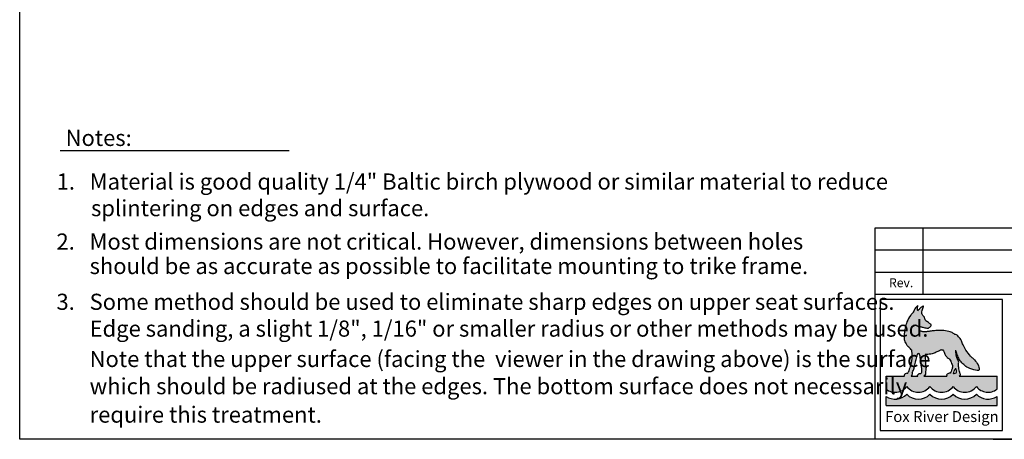
# Model space of a CAD drawing. Units: inches. Extents: x -20684 to -20636, y 7579 to 7708.
# Drawn here: x -20683 to -20653, y 7627 to 7640 of the extents above; entities that cross this region are included whole.
import ezdxf

# ---------------------------------------------------------------- set-up
doc = ezdxf.new("R2010")
doc.units = ezdxf.units.IN
doc.header["$MEASUREMENT"] = 0
doc.layers.add('HWI-DOTTCC-T-034 (rev A) Seat Back Plywood Surface', color=7, linetype='Continuous')
doc.styles.add('NONSTD', font='dutchi.ttf')
doc.styles.add('style1', font='swiss.ttf')

msp = doc.modelspace()

# ---------------------------------------------------------------- hatches: boundary and pattern name
at = {"layer": 'HWI-DOTTCC-T-034 (rev A) Seat Back Plywood Surface', "linetype": 'Continuous', "ltscale": 0.6}
h = msp.add_hatch(color=7, dxfattribs=at)
edge = h.paths.add_edge_path(flags=16)
edge.add_spline(control_points=[(-20654.28785, 7628.85742), (-20654.27789, 7628.88452), (-20654.2625, 7628.94776), (-20654.23107, 7629.00534), (-20654.2171, 7629.03828)], knot_values=[0.43439752, 0.43439752, 0.43439752, 0.43439752, 0.4643441, 0.50153314, 0.50153314, 0.50153314, 0.50153314], degree=3, periodic=0)
edge.add_spline(control_points=[(-20654.2171, 7629.03828), (-20654.21195, 7629.02263), (-20654.19756, 7628.97416), (-20654.18143, 7628.88798), (-20654.23976, 7628.87449), (-20654.26474, 7628.86938)], knot_values=[0.00136084, 0.00136084, 0.00136084, 0.00136084, 0.01798416, 0.05035545, 0.07346969, 0.07346969, 0.07346969, 0.07346969], degree=3, periodic=0)
edge.add_spline(control_points=[(-20654.26474, 7628.86938), (-20654.27307, 7628.86672), (-20654.2808, 7628.86248), (-20654.28785, 7628.85742)], knot_values=[0.29768452, 0.29768452, 0.29768452, 0.29768452, 0.30654801, 0.30654801, 0.30654801, 0.30654801], degree=3, periodic=0)
edge = h.paths.add_edge_path()
edge.add_spline(control_points=[(-20654.08281, 7628.8602), (-20654.08175, 7628.85134), (-20654.07946, 7628.83229), (-20654.09171, 7628.80894), (-20654.10376, 7628.79904), (-20654.10837, 7628.79591)], knot_values=[0, 0, 0, 0, 0.00911411, 0.01958852, 0.02536816, 0.02536816, 0.02536816, 0.02536816], degree=3, periodic=0)
edge.add_line((-20654.10837, 7628.79591), (-20652.95886, 7628.79591))
edge.add_line((-20652.95886, 7628.79591), (-20652.95886, 7628.39605))
edge.add_arc((-20653.23433, 7628.74715), 0.44627, 217.634171, 308.11821, ccw=False)
edge.add_arc((-20653.94117, 7628.74715), 0.44627, 217.634171, 322.365829, ccw=False)
edge.add_arc((-20654.648, 7628.74715), 0.44627, 217.634171, 322.365829, ccw=False)
edge.add_arc((-20655.35483, 7628.74715), 0.44627, 217.634171, 322.365829, ccw=False)
edge.add_arc((-20656.06166, 7628.74715), 0.44627, 231.88179, 322.365829, ccw=False)
edge.add_line((-20656.33714, 7628.39605), (-20656.33714, 7628.79591))
edge.add_line((-20656.33714, 7628.79591), (-20655.77488, 7628.79591))
edge.add_spline(control_points=[(-20655.77488, 7628.79591), (-20655.78053, 7628.80134), (-20655.79206, 7628.82241), (-20655.76619, 7628.8633), (-20655.71879, 7628.88112), (-20655.69879, 7628.8818), (-20655.6987, 7628.8818)], knot_values=[0.26089809, 0.26089809, 0.26089809, 0.26089809, 0.26983655, 0.28732341, 0.30346016, 0.30353547, 0.30353547, 0.30353547, 0.30353547], degree=3, periodic=0)
edge.add_arc((-20655.6917, 7628.91415), 0.03309, 257.792707, 335.963402)
edge.add_line((-20655.66148, 7628.90067), (-20655.64262, 7628.95649))
edge.add_spline(control_points=[(-20655.64262, 7628.95649), (-20655.62572, 7629.01521), (-20655.58501, 7629.15667), (-20655.53746, 7629.36988), (-20655.55881, 7629.52312), (-20655.56821, 7629.59032)], knot_values=[0.00026632, 0.00026632, 0.00026632, 0.00026632, 0.06375687, 0.1532189, 0.22308665, 0.22308665, 0.22308665, 0.22308665], degree=3, periodic=0)
edge.add_arc((-20655.57107, 7629.58992), 0.00289, 7.965127, 37.314081)
edge.add_arc((-20656.07381, 7629.20674), 0.63501, 37.314081, 50.550889)
edge.add_spline(control_points=[(-20655.67033, 7629.69709), (-20655.69144, 7629.72164), (-20655.74435, 7629.78319), (-20655.79668, 7629.91697), (-20655.78435, 7630.08197), (-20655.76382, 7630.26227), (-20655.70259, 7630.4555), (-20655.61589, 7630.61723), (-20655.54102, 7630.70364), (-20655.51681, 7630.73158)], knot_values=[0, 0, 0, 0, 0.03349342, 0.08396212, 0.14358418, 0.20260544, 0.27224546, 0.35233136, 0.39061109, 0.39061109, 0.39061109, 0.39061109], degree=3, periodic=0)
edge.add_spline(control_points=[(-20655.51681, 7630.73158), (-20655.51534, 7630.73463), (-20655.50426, 7630.75745), (-20655.47713, 7630.80549), (-20655.44937, 7630.86106), (-20655.40243, 7630.91271), (-20655.36229, 7630.94802), (-20655.38393, 7630.85917), (-20655.38165, 7630.82106), (-20655.37646, 7630.78958), (-20655.37551, 7630.77629)], knot_values=[0.03918162, 0.03918162, 0.03918162, 0.03918162, 0.04284891, 0.06919781, 0.09753677, 0.11833798, 0.12092644, 0.13317959, 0.15362176, 0.16796726, 0.16796726, 0.16796726, 0.16796726], degree=3, periodic=0)
edge.add_spline(control_points=[(-20655.37551, 7630.77629), (-20655.37117, 7630.78055), (-20655.34715, 7630.80702), (-20655.30377, 7630.85973), (-20655.26057, 7630.88655), (-20655.19584, 7630.93558), (-20655.19889, 7630.89129), (-20655.22252, 7630.85323), (-20655.24329, 7630.78633), (-20655.25836, 7630.72257), (-20655.23888, 7630.67265), (-20655.21425, 7630.63468), (-20655.1839, 7630.6048), (-20655.16075, 7630.56787), (-20655.1619, 7630.53296), (-20655.14163, 7630.5042), (-20655.1227, 7630.46625), (-20655.07373, 7630.44079), (-20655.03134, 7630.41177), (-20655.00408, 7630.38188), (-20654.98012, 7630.37446), (-20654.96838, 7630.36115), (-20654.96583, 7630.34587), (-20654.96914, 7630.32506), (-20654.9892, 7630.29458), (-20655.02215, 7630.27769), (-20655.04954, 7630.23983), (-20655.10231, 7630.25794), (-20655.15864, 7630.26058), (-20655.20943, 7630.27793), (-20655.24185, 7630.28415), (-20655.25332, 7630.28563)], knot_values=[0.06768152, 0.06768152, 0.06768152, 0.06768152, 0.07423953, 0.10539565, 0.13679377, 0.15203528, 0.15603537, 0.17799432, 0.20335011, 0.23165846, 0.24656507, 0.2603236, 0.28086937, 0.29308187, 0.30654234, 0.31689863, 0.33066947, 0.35200007, 0.37449731, 0.38742387, 0.39482431, 0.40128026, 0.40549852, 0.41133795, 0.4239599, 0.44334467, 0.45154227, 0.47139298, 0.49316271, 0.51623427, 0.52883205, 0.52883205, 0.52883205, 0.52883205], degree=3, periodic=0)
edge.add_spline(control_points=[(-20655.25332, 7630.28563), (-20655.27084, 7630.28754), (-20655.30412, 7630.29116), (-20655.33617, 7630.25498), (-20655.33629, 7630.21755), (-20655.30859, 7630.18127), (-20655.27799, 7630.16621), (-20655.25666, 7630.15571)], knot_values=[0, 0, 0, 0, 0.01733947, 0.03294148, 0.04321758, 0.05379868, 0.07816496, 0.07816496, 0.07816496, 0.07816496], degree=3, periodic=0)
edge.add_spline(control_points=[(-20655.25666, 7630.15571), (-20655.24505, 7630.15045), (-20655.21857, 7630.13843), (-20655.16783, 7630.13724), (-20655.09463, 7630.14498), (-20654.99205, 7630.15633), (-20654.87968, 7630.17398), (-20654.80285, 7630.17602), (-20654.77142, 7630.17685)], knot_values=[0, 0, 0, 0, 0.01310403, 0.0298963, 0.05155262, 0.08970162, 0.1367462, 0.16930295, 0.16930295, 0.16930295, 0.16930295], degree=3, periodic=0)
edge.add_spline(control_points=[(-20654.77142, 7630.17685), (-20654.72601, 7630.17909), (-20654.60907, 7630.18483), (-20654.44942, 7630.16202), (-20654.31373, 7630.11771), (-20654.25945, 7630.07711), (-20654.24085, 7630.06102)], knot_values=[0.03864794, 0.03864794, 0.03864794, 0.03864794, 0.08569817, 0.1597937, 0.20516756, 0.23070445, 0.23070445, 0.23070445, 0.23070445], degree=3, periodic=0)
edge.add_spline(control_points=[(-20654.24085, 7630.06102), (-20654.22619, 7630.05853), (-20654.19168, 7630.052), (-20654.14878, 7630.01649), (-20654.10617, 7629.96403), (-20654.06765, 7629.91603), (-20654.03173, 7629.83484), (-20653.99038, 7629.72968), (-20653.90511, 7629.56548), (-20653.81343, 7629.45898), (-20653.76324, 7629.40068)], knot_values=[0, 0, 0, 0, 0.01519009, 0.03603748, 0.05583057, 0.08174117, 0.09809433, 0.14382859, 0.20950022, 0.28894379, 0.28894379, 0.28894379, 0.28894379], degree=3, periodic=0)
edge.add_spline(control_points=[(-20653.76324, 7629.40068), (-20653.75121, 7629.38779), (-20653.71158, 7629.34794), (-20653.62113, 7629.27385), (-20653.54063, 7629.14953), (-20653.49736, 7629.04334), (-20653.50204, 7628.93049), (-20653.71644, 7629.00705), (-20653.85898, 7629.04164), (-20654.00555, 7629.16658), (-20654.07558, 7629.25023), (-20654.10816, 7629.29608), (-20654.11084, 7629.29992)], knot_values=[0.73450681, 0.73450681, 0.73450681, 0.73450681, 0.75272988, 0.79255574, 0.85516905, 0.9042046, 0.90920471, 0.96730414, 1.04355428, 1.10099393, 1.15402806, 1.15883293, 1.15883293, 1.15883293, 1.15883293], degree=3, periodic=0)
edge.add_spline(control_points=[(-20654.11084, 7629.29992), (-20654.13178, 7629.3474), (-20654.1713, 7629.437), (-20654.20271, 7629.53175), (-20654.21142, 7629.57693)], knot_values=[0, 0, 0, 0, 0.05394603, 0.10178788, 0.10178788, 0.10178788, 0.10178788], degree=3, periodic=0)
edge.add_spline(control_points=[(-20654.21142, 7629.57693), (-20654.212, 7629.57225), (-20654.21255, 7629.56757), (-20654.2131, 7629.56289)], knot_values=[0.00233276, 0.00233276, 0.00233276, 0.00233276, 0.00719475, 0.00719475, 0.00719475, 0.00719475], degree=3, periodic=0)
edge.add_arc((-20654.21022, 7629.56255), 0.00289, 173.339815, 182.765867)
edge.add_spline(control_points=[(-20654.21311, 7629.56241), (-20654.21028, 7629.50375), (-20654.20311, 7629.40165), (-20654.15122, 7629.29261), (-20654.11958, 7629.21482), (-20654.144, 7629.12895), (-20654.11746, 7629.00966), (-20654.09466, 7628.91129), (-20654.08281, 7628.8602)], knot_values=[0, 0, 0, 0, 0.05992728, 0.10497913, 0.12559994, 0.14377016, 0.19435999, 0.24902462, 0.24902462, 0.24902462, 0.24902462], degree=3, periodic=0)
edge = h.paths.add_edge_path(flags=16)
edge.add_spline(control_points=[(-20654.64668, 7629.59303), (-20654.62863, 7629.59683), (-20654.59626, 7629.59143), (-20654.56591, 7629.49864), (-20654.53468, 7629.41277), (-20654.46535, 7629.35085), (-20654.40118, 7629.30503), (-20654.36455, 7629.24737), (-20654.34582, 7629.17898), (-20654.31542, 7629.12323), (-20654.31725, 7629.0623), (-20654.32933, 7629.00378), (-20654.35152, 7628.9482), (-20654.38335, 7628.87707), (-20654.4389, 7628.88246), (-20654.48384, 7628.84943), (-20654.50377, 7628.81864), (-20654.48609, 7628.80076), (-20654.48677, 7628.79591)], knot_values=[0, 0, 0, 0, 0.00949343, 0.03281253, 0.07049432, 0.10663185, 0.12713382, 0.14872221, 0.17591655, 0.19977611, 0.21576499, 0.23541327, 0.26180761, 0.28025296, 0.29636714, 0.31337742, 0.33416922, 0.33876717, 0.33876717, 0.33876717, 0.33876717], degree=3, periodic=0)
edge.add_line((-20654.48677, 7628.79591), (-20655.1904, 7628.79591))
edge.add_spline(control_points=[(-20655.1904, 7628.79591), (-20655.17645, 7628.80067), (-20655.14149, 7628.82702), (-20655.13819, 7628.89607), (-20655.13246, 7628.96291), (-20655.12785, 7629.02371), (-20655.11446, 7629.07962), (-20655.1447, 7629.14844), (-20655.13685, 7629.25965), (-20655.14771, 7629.36082), (-20655.15055, 7629.42778), (-20655.15094, 7629.4398)], knot_values=[0.0475133, 0.0475133, 0.0475133, 0.0475133, 0.06247715, 0.08817753, 0.11425505, 0.13334919, 0.15146054, 0.1720663, 0.20811125, 0.26518009, 0.27766502, 0.27766502, 0.27766502, 0.27766502], degree=3, periodic=0)
edge.add_arc((-20655.14124, 7629.4413), 0.00982, 96.355527, 188.768714, ccw=False)
edge.add_spline(control_points=[(-20655.14232, 7629.45106), (-20655.13245, 7629.45085), (-20655.06336, 7629.4503), (-20654.94939, 7629.45942), (-20654.81889, 7629.51329), (-20654.72588, 7629.56208), (-20654.66898, 7629.58609), (-20654.64668, 7629.59303)], knot_values=[0, 0, 0, 0, 0.0102521, 0.07165392, 0.11660743, 0.15551652, 0.18059187, 0.18059187, 0.18059187, 0.18059187], degree=3, periodic=0)
edge = h.paths.add_edge_path(flags=16)
edge.add_spline(control_points=[(-20655.54295, 7628.90549), (-20655.54443, 7628.89355), (-20655.54734, 7628.87014), (-20655.5454, 7628.83893), (-20655.55343, 7628.81667), (-20655.56241, 7628.80225), (-20655.57049, 7628.79772), (-20655.57477, 7628.79591)], knot_values=[0, 0, 0, 0, 0.01247644, 0.02448094, 0.03181614, 0.03678005, 0.04152813, 0.04152813, 0.04152813, 0.04152813], degree=3, periodic=0)
edge.add_line((-20655.57477, 7628.79591), (-20655.3722, 7628.79591))
edge.add_spline(control_points=[(-20655.3722, 7628.79591), (-20655.37321, 7628.79645), (-20655.37988, 7628.80077), (-20655.39063, 7628.8228), (-20655.35024, 7628.85545), (-20655.31623, 7628.8799), (-20655.27904, 7628.86859), (-20655.24384, 7628.89514), (-20655.25441, 7628.95857), (-20655.25048, 7629.01981), (-20655.26196, 7629.09749), (-20655.26888, 7629.19282), (-20655.28725, 7629.3), (-20655.30216, 7629.38948), (-20655.31016, 7629.43917), (-20655.31852, 7629.47022)], knot_values=[0.34122259, 0.34122259, 0.34122259, 0.34122259, 0.3427245, 0.35166016, 0.36868, 0.38392151, 0.39593075, 0.40451234, 0.4246127, 0.45461859, 0.47074366, 0.50525531, 0.55113759, 0.58314248, 0.60311379, 0.60311379, 0.60311379, 0.60311379], degree=3, periodic=0)
edge.add_spline(control_points=[(-20655.31852, 7629.47022), (-20655.33189, 7629.47299), (-20655.3452, 7629.47611), (-20655.35836, 7629.47964)], knot_values=[0.24161554, 0.24161554, 0.24161554, 0.24161554, 0.25551363, 0.25551363, 0.25551363, 0.25551363], degree=3, periodic=0)
edge.add_arc((-20655.35911, 7629.47685), 0.00289, 74.961936, 152.896503)
edge.add_spline(control_points=[(-20655.36169, 7629.47816), (-20655.37254, 7629.45695), (-20655.40421, 7629.3886), (-20655.42611, 7629.25464), (-20655.47099, 7629.11099), (-20655.49076, 7628.98647), (-20655.53793, 7628.93029), (-20655.54295, 7628.90549)], knot_values=[0.40905039, 0.40905039, 0.40905039, 0.40905039, 0.43369571, 0.48728852, 0.54815286, 0.58990662, 0.61721208, 0.61721208, 0.61721208, 0.61721208], degree=3, periodic=0)
edge = h.paths.add_edge_path()
edge.add_line((-20652.95886, 7627.89653), (-20652.95886, 7628.17561))
edge.add_arc((-20653.23433, 7628.59785), 0.50416, 225.492281, 303.121477, ccw=False)
edge.add_arc((-20653.94117, 7628.59785), 0.50416, 225.492281, 314.507719, ccw=False)
edge.add_arc((-20654.648, 7628.59785), 0.50416, 225.492281, 314.507719, ccw=False)
edge.add_arc((-20655.35483, 7628.59785), 0.50416, 225.492281, 314.507719, ccw=False)
edge.add_arc((-20656.06166, 7628.59785), 0.50416, 236.878523, 314.507719, ccw=False)
edge.add_line((-20656.33714, 7628.17561), (-20656.33714, 7627.89653))
edge.add_line((-20656.33714, 7627.89653), (-20652.95886, 7627.89653))

# ---------------------------------------------------------------- linework, layer by layer
at = {"layer": 'HWI-DOTTCC-T-034 (rev A) Seat Back Plywood Surface', "color": 7, "linetype": 'Continuous', "ltscale": 0.6}
for p, q in [((-20681.47501, 7635.65649), (-20674.50056, 7635.65649)), ((-20656.66522, 7626.87009), (-20656.66522, 7631.27738)), ((-20636.15738, 7631.27738), (-20656.66522, 7631.27738)), ((-20656.33714, 7628.39605), (-20656.33714, 7628.79591)), ((-20656.33714, 7628.79591), (-20655.77488, 7628.79591)), ((-20655.64262, 7628.95649), (-20655.66148, 7628.90067)), ((-20655.57477, 7628.79591), (-20655.3722, 7628.79591)), ((-20655.1904, 7628.79591), (-20654.48677, 7628.79591)), ((-20654.10837, 7628.79591), (-20652.95886, 7628.79591)), ((-20652.95886, 7628.39605), (-20652.95886, 7628.79591)), ((-20656.33714, 7627.89653), (-20656.33714, 7628.17561)), ((-20652.95886, 7627.89653), (-20652.95886, 7628.17561)), ((-20656.33714, 7627.89653), (-20652.95886, 7627.89653)), ((-20653.08059, 7626.87009), (-20636.15738, 7626.87009))]:
    msp.add_line(p, q, dxfattribs=at)
at = {"layer": 'HWI-DOTTCC-T-034 (rev A) Seat Back Plywood Surface', "color": 7, "linetype": 'Continuous', "ltscale": 0.32}
for p, q in [((-20656.66522, 7631.27738), (-20656.66522, 7633.30889)), ((-20656.66522, 7633.30889), (-20636.16734, 7633.30889)), ((-20655.20556, 7631.27738), (-20655.20556, 7633.30889)), ((-20656.66522, 7632.63172), (-20636.16734, 7632.63172)), ((-20656.66522, 7631.95455), (-20636.16734, 7631.95455))]:
    msp.add_line(p, q, dxfattribs=at)
at = {"layer": 'HWI-DOTTCC-T-034 (rev A) Seat Back Plywood Surface', "color": 7, "linetype": 'Continuous', "ltscale": 0.6}
for points in [[(-20636.15738, 7626.87009), (-20682.7066, 7626.87009), (-20682.7066, 7662.83994), (-20636.15738, 7662.83994)], [(-20656.51987, 7627.13841), (-20652.79716, 7627.13841), (-20652.79716, 7631.1209), (-20656.51987, 7631.1209)]]:
    msp.add_lwpolyline(points, close=True, dxfattribs=at)
for centre, radius, start, end in [((-20656.07381, 7629.20674), 0.63501, 37.314081, 50.550889), ((-20655.57107, 7629.58992), 0.00289, 7.965127, 37.314081), ((-20655.35911, 7629.47685), 0.00289, 74.961936, 152.896503), ((-20655.14124, 7629.4413), 0.00982, 96.355527, 188.768714), ((-20654.21022, 7629.56255), 0.00289, 173.339815, 182.765867), ((-20655.6917, 7628.91415), 0.03309, 257.792707, 335.963402), ((-20656.06166, 7628.74715), 0.44627, 231.88179, 322.365829), ((-20655.35483, 7628.74715), 0.44627, 217.634171, 322.365829), ((-20654.648, 7628.74715), 0.44627, 217.634171, 322.365829), ((-20653.94117, 7628.74715), 0.44627, 217.634171, 322.365829), ((-20653.23433, 7628.74715), 0.44627, 217.634171, 308.11821), ((-20656.06166, 7628.59785), 0.50416, 236.878523, 314.507719), ((-20655.35483, 7628.59785), 0.50416, 225.492281, 314.507719), ((-20654.648, 7628.59785), 0.50416, 225.492281, 314.507719), ((-20653.94117, 7628.59785), 0.50416, 225.492281, 314.507719), ((-20653.23433, 7628.59785), 0.50416, 225.492281, 303.121477)]:
    msp.add_arc(centre, radius, start, end, dxfattribs=at)
for points, knots in [([(-20655.37551, 7630.77629), (-20655.37646, 7630.78958), (-20655.38165, 7630.82106), (-20655.38393, 7630.85917), (-20655.36229, 7630.94802), (-20655.40243, 7630.91271), (-20655.44937, 7630.86106), (-20655.47713, 7630.80549), (-20655.50426, 7630.75745), (-20655.51534, 7630.73463), (-20655.51681, 7630.73158)], [0.039181624, 0.039181624, 0.039181624, 0.039181624, 0.053527129, 0.073969291, 0.086222446, 0.088810903, 0.109612118, 0.137951077, 0.164299976, 0.16796726, 0.16796726, 0.16796726, 0.16796726]), ([(-20655.25332, 7630.28563), (-20655.24185, 7630.28415), (-20655.20943, 7630.27793), (-20655.15864, 7630.26058), (-20655.10231, 7630.25794), (-20655.04954, 7630.23983), (-20655.02215, 7630.27769), (-20654.9892, 7630.29458), (-20654.96914, 7630.32506), (-20654.96583, 7630.34587), (-20654.96838, 7630.36115), (-20654.98012, 7630.37446), (-20655.00408, 7630.38188), (-20655.03134, 7630.41177), (-20655.07373, 7630.44079), (-20655.1227, 7630.46625), (-20655.14163, 7630.5042), (-20655.1619, 7630.53296), (-20655.16075, 7630.56787), (-20655.1839, 7630.6048), (-20655.21425, 7630.63468), (-20655.23888, 7630.67265), (-20655.25836, 7630.72257), (-20655.24329, 7630.78633), (-20655.22252, 7630.85323), (-20655.19889, 7630.89129), (-20655.19584, 7630.93558), (-20655.26057, 7630.88655), (-20655.30377, 7630.85973), (-20655.34715, 7630.80702), (-20655.37117, 7630.78055), (-20655.37551, 7630.77629)], [0.067681525, 0.067681525, 0.067681525, 0.067681525, 0.080279298, 0.103350866, 0.125120596, 0.144971299, 0.153168898, 0.172553669, 0.185175619, 0.191015053, 0.195233313, 0.201689266, 0.209089703, 0.222016262, 0.244513501, 0.265844102, 0.279614941, 0.289971232, 0.303431701, 0.315644198, 0.336189972, 0.349948502, 0.364855109, 0.393163465, 0.418519251, 0.440478201, 0.444478293, 0.459719804, 0.491117925, 0.522274044, 0.528832047, 0.528832047, 0.528832047, 0.528832047]), ([(-20654.24085, 7630.06102), (-20654.25945, 7630.07711), (-20654.31373, 7630.11771), (-20654.44942, 7630.16202), (-20654.60907, 7630.18483), (-20654.72601, 7630.17909), (-20654.77142, 7630.17685)], [0.038647936, 0.038647936, 0.038647936, 0.038647936, 0.064184828, 0.109558691, 0.183654214, 0.230704452, 0.230704452, 0.230704452, 0.230704452]), ([(-20653.76324, 7629.40068), (-20653.81343, 7629.45898), (-20653.90511, 7629.56548), (-20653.99038, 7629.72968), (-20654.03173, 7629.83484), (-20654.06765, 7629.91603), (-20654.10617, 7629.96403), (-20654.14878, 7630.01649), (-20654.19168, 7630.052), (-20654.22619, 7630.05853), (-20654.24085, 7630.06102)], [0, 0, 0, 0, 0.079443568, 0.145115191, 0.190849459, 0.20720262, 0.23311322, 0.252906307, 0.273753696, 0.288943786, 0.288943786, 0.288943786, 0.288943786]), ([(-20655.56821, 7629.59032), (-20655.55881, 7629.52312), (-20655.53746, 7629.36988), (-20655.58501, 7629.15667), (-20655.62572, 7629.01521), (-20655.64262, 7628.95649)], [0.000266319, 0.000266319, 0.000266319, 0.000266319, 0.07013407, 0.159596103, 0.223086651, 0.223086651, 0.223086651, 0.223086651]), ([(-20654.64668, 7629.59303), (-20654.66898, 7629.58609), (-20654.72588, 7629.56208), (-20654.81889, 7629.51329), (-20654.94939, 7629.45942), (-20655.06336, 7629.4503), (-20655.13245, 7629.45085), (-20655.14232, 7629.45106)], [0, 0, 0, 0, 0.025075349, 0.063984438, 0.10893795, 0.170339772, 0.180591869, 0.180591869, 0.180591869, 0.180591869]), ([(-20654.64668, 7629.59303), (-20654.62863, 7629.59683), (-20654.59626, 7629.59143), (-20654.56591, 7629.49864), (-20654.53468, 7629.41277), (-20654.46535, 7629.35085), (-20654.40118, 7629.30503), (-20654.36455, 7629.24737), (-20654.34582, 7629.17898), (-20654.31542, 7629.12323), (-20654.31725, 7629.0623), (-20654.32933, 7629.00378), (-20654.35152, 7628.9482), (-20654.38335, 7628.87707), (-20654.4389, 7628.88246), (-20654.48384, 7628.84943), (-20654.50377, 7628.81864), (-20654.48609, 7628.80076), (-20654.48677, 7628.79591)], [0, 0, 0, 0, 0.00949343, 0.032812534, 0.070494319, 0.106631848, 0.127133818, 0.148722213, 0.175916551, 0.199776115, 0.215764988, 0.235413273, 0.261807614, 0.280252963, 0.296367142, 0.313377421, 0.334169215, 0.338767167, 0.338767167, 0.338767167, 0.338767167]), ([(-20655.54295, 7628.90549), (-20655.53793, 7628.93029), (-20655.49076, 7628.98647), (-20655.47099, 7629.11099), (-20655.42611, 7629.25464), (-20655.40421, 7629.3886), (-20655.37254, 7629.45695), (-20655.36169, 7629.47816)], [0.409050391, 0.409050391, 0.409050391, 0.409050391, 0.436355853, 0.478109606, 0.538973947, 0.592566756, 0.61721208, 0.61721208, 0.61721208, 0.61721208]), ([(-20655.3722, 7628.79591), (-20655.37321, 7628.79645), (-20655.37988, 7628.80077), (-20655.39063, 7628.8228), (-20655.35024, 7628.85545), (-20655.31623, 7628.8799), (-20655.27904, 7628.86859), (-20655.24384, 7628.89514), (-20655.25441, 7628.95857), (-20655.25048, 7629.01981), (-20655.26196, 7629.09749), (-20655.26888, 7629.19282), (-20655.28725, 7629.3), (-20655.30216, 7629.38948), (-20655.31016, 7629.43917), (-20655.31852, 7629.47022)], [0.341222593, 0.341222593, 0.341222593, 0.341222593, 0.342724505, 0.351660164, 0.368679996, 0.383921506, 0.395930748, 0.404512337, 0.424612699, 0.454618587, 0.470743658, 0.505255314, 0.551137592, 0.583142483, 0.603113786, 0.603113786, 0.603113786, 0.603113786]), ([(-20655.15094, 7629.4398), (-20655.15055, 7629.42778), (-20655.14771, 7629.36082), (-20655.13685, 7629.25965), (-20655.1447, 7629.14844), (-20655.11446, 7629.07962), (-20655.12785, 7629.02371), (-20655.13246, 7628.96291), (-20655.13819, 7628.89607), (-20655.14149, 7628.82702), (-20655.17645, 7628.80067), (-20655.1904, 7628.79591)], [0.047513301, 0.047513301, 0.047513301, 0.047513301, 0.05999823, 0.117067073, 0.15311202, 0.173717777, 0.191829128, 0.210923266, 0.237000789, 0.262701169, 0.277665019, 0.277665019, 0.277665019, 0.277665019]), ([(-20654.08281, 7628.8602), (-20654.09466, 7628.91129), (-20654.11746, 7629.00966), (-20654.144, 7629.12895), (-20654.11958, 7629.21482), (-20654.15122, 7629.29261), (-20654.20311, 7629.40165), (-20654.21028, 7629.50375), (-20654.21311, 7629.56241)], [0, 0, 0, 0, 0.054664627, 0.105254466, 0.12342468, 0.144045493, 0.189097337, 0.249024622, 0.249024622, 0.249024622, 0.249024622]), ([(-20654.11084, 7629.29992), (-20654.13178, 7629.3474), (-20654.1713, 7629.437), (-20654.20271, 7629.53175), (-20654.21142, 7629.57693)], [0, 0, 0, 0, 0.05394603, 0.101787875, 0.101787875, 0.101787875, 0.101787875]), ([(-20653.76324, 7629.40068), (-20653.75121, 7629.38779), (-20653.71158, 7629.34794), (-20653.62113, 7629.27385), (-20653.54063, 7629.14953), (-20653.49736, 7629.04334), (-20653.50204, 7628.93049), (-20653.71644, 7629.00705), (-20653.85898, 7629.04164), (-20654.00555, 7629.16658), (-20654.07558, 7629.25023), (-20654.10816, 7629.29608), (-20654.11084, 7629.29992)], [0.734506809, 0.734506809, 0.734506809, 0.734506809, 0.752729883, 0.792555737, 0.855169046, 0.904204595, 0.90920471, 0.96730414, 1.043554275, 1.100993935, 1.154028059, 1.158832933, 1.158832933, 1.158832933, 1.158832933]), ([(-20654.28785, 7628.85742), (-20654.27789, 7628.88452), (-20654.2625, 7628.94776), (-20654.23107, 7629.00534), (-20654.2171, 7629.03828)], [0.4343975209, 0.4343975209, 0.4343975209, 0.4343975209, 0.4643441021, 0.5015331358, 0.5015331358, 0.5015331358, 0.5015331358]), ([(-20654.26474, 7628.86938), (-20654.23976, 7628.87449), (-20654.18143, 7628.88798), (-20654.19756, 7628.97416), (-20654.21195, 7629.02263), (-20654.2171, 7629.03828)], [0.0013608387, 0.0013608387, 0.0013608387, 0.0013608387, 0.0244750834, 0.0568463736, 0.0734696945, 0.0734696945, 0.0734696945, 0.0734696945]), ([(-20655.6987, 7628.8818), (-20655.69879, 7628.8818), (-20655.71879, 7628.88112), (-20655.76619, 7628.8633), (-20655.79206, 7628.82241), (-20655.78053, 7628.80134), (-20655.77488, 7628.79591)], [0.2608980909, 0.2608980909, 0.2608980909, 0.2608980909, 0.2609733982, 0.277110146, 0.2945970104, 0.3035354693, 0.3035354693, 0.3035354693, 0.3035354693]), ([(-20655.54295, 7628.90549), (-20655.54443, 7628.89355), (-20655.54734, 7628.87014), (-20655.5454, 7628.83893), (-20655.55343, 7628.81667), (-20655.56241, 7628.80225), (-20655.57049, 7628.79772), (-20655.57477, 7628.79591)], [0, 0, 0, 0, 0.012476444, 0.0244809432, 0.0318161384, 0.0367800522, 0.0415281341, 0.0415281341, 0.0415281341, 0.0415281341]), ([(-20654.08281, 7628.8602), (-20654.08175, 7628.85134), (-20654.07946, 7628.83229), (-20654.09171, 7628.80894), (-20654.10376, 7628.79904), (-20654.10837, 7628.79591)], [0, 0, 0, 0, 0.0091141137, 0.0195885208, 0.0253681574, 0.0253681574, 0.0253681574, 0.0253681574])]:
    msp.add_open_spline(points, degree=3, knots=knots, dxfattribs=at)
for points in [[(-20655.51681, 7630.73158), (-20655.58733, 7630.64614), (-20655.70022, 7630.44371), (-20655.75999, 7630.25124), (-20655.78322, 7630.08201), (-20655.78322, 7629.90946), (-20655.7301, 7629.7734), (-20655.67033, 7629.69709)], [(-20655.25332, 7630.28563), (-20655.30342, 7630.28271), (-20655.33317, 7630.24874), (-20655.33317, 7630.219), (-20655.31619, 7630.19352), (-20655.25666, 7630.15571)], [(-20654.77142, 7630.17685), (-20654.86555, 7630.1727), (-20655.00069, 7630.15613), (-20655.11036, 7630.14335), (-20655.17282, 7630.13826), (-20655.22127, 7630.14209), (-20655.25666, 7630.15571)]]:
    msp.add_spline(points, degree=3, dxfattribs=at)
for points in [[(-20655.31852, 7629.47022), (-20655.33189, 7629.47299), (-20655.3452, 7629.47611), (-20655.35836, 7629.47964)], [(-20654.2131, 7629.56289), (-20654.21255, 7629.56757), (-20654.212, 7629.57225), (-20654.21142, 7629.57693)], [(-20654.26474, 7628.86938), (-20654.27307, 7628.86672), (-20654.2808, 7628.86248), (-20654.28785, 7628.85742)]]:
    msp.add_open_spline(points, degree=3, dxfattribs=at)

# ---------------------------------------------------------------- texts
for s, height, style, p in [(' Notes:', 0.490518, 'NONSTD', (-20681.45805, 7635.79528)), ('1.   Material is good quality 1/4" Baltic birch plywood or similar material to reduce ', 0.4905182, 'NONSTD', (-20681.58149, 7634.46728)), (' splintering on edges and surface.', 0.4905182, 'NONSTD', (-20680.68448, 7633.65769)), ('2.   Most dimensions are not critical. However, dimensions between holes', 0.4905182, 'NONSTD', (-20681.58653, 7632.64165)), ('should be as accurate as possible to facilitate mounting to trike frame.', 0.4905182, 'NONSTD', (-20680.57812, 7631.89756)), ('3.   Some method should be used to eliminate sharp edges on upper seat surfaces.', 0.4905182, 'NONSTD', (-20681.58653, 7630.80873)), ('Edge sanding, a slight 1/8", 1/16" or smaller radius or other methods may be used.', 0.4905182, 'NONSTD', (-20680.57812, 7629.99264)), ('Note that the upper surface (facing the  viewer in the drawing above) is the surface  ', 0.4905182, 'NONSTD', (-20680.57812, 7629.06902)), ('which should be radiused at the edges. The bottom surface does not necessarily  ', 0.4905182, 'NONSTD', (-20680.57812, 7628.24101)), ('require this treatment.', 0.4905182, 'NONSTD', (-20680.57812, 7627.37583)), ('Fox River Design', 0.3320302, 'style1', (-20656.36773, 7627.39602))]:
    msp.add_text(s, height=height, dxfattribs=dict(at, style=style)).set_placement(p)
at = {"layer": 'HWI-DOTTCC-T-034 (rev A) Seat Back Plywood Surface', "color": 7, "linetype": 'Continuous', "ltscale": 0.32, "style": 'style1'}
msp.add_text('Rev.', height=0.271937, dxfattribs=at).set_placement((-20656.24732, 7631.49709))

doc.saveas('drawing.dxf')
